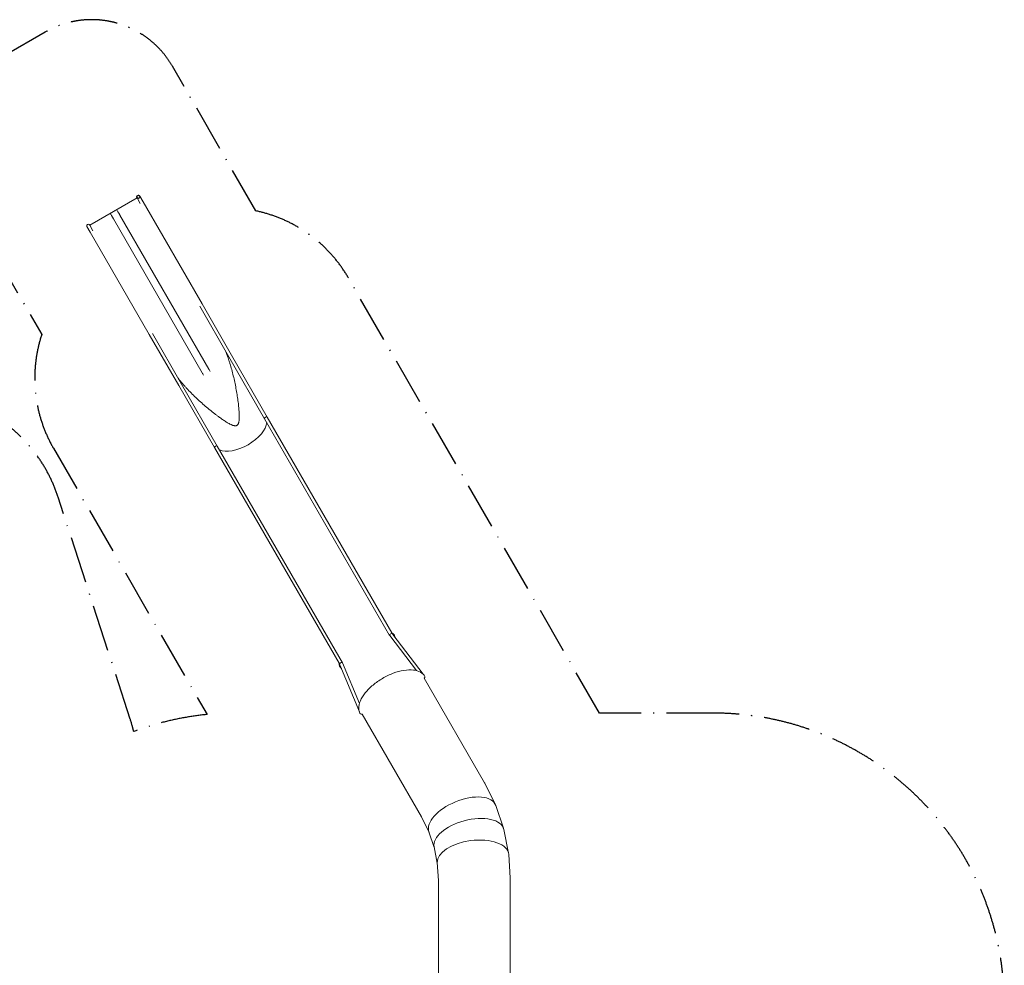
# Model space of a CAD drawing. Units: millimetres. Extents: x -22263 to -886, y -1461 to 24740.
# Drawn here: x -11448 to -886, y 14600 to 24740 of the extents above; entities that cross this region are included whole.
import ezdxf

# ---------------------------------------------------------------- set-up
doc = ezdxf.new("R2010")
doc.units = ezdxf.units.MM
doc.linetypes.add('BSF_SI-EN1176-OUTLINE', pattern=[771.298851, 500, -130.438419, 10.422013, -130.438419])
for name, color, linetype in [('BEM-SI-AMERICA', 7, 'Continuous'), ('Landsberger Allee', 7, 'Continuous'), ('SICHER_EN1176', 7, 'BSF_SI-EN1176-OUTLINE')]:
    doc.layers.add(name, color=color, linetype=linetype)

msp = doc.modelspace()

# ---------------------------------------------------------------- linework, layer by layer
at = {"layer": 'BEM-SI-AMERICA'}
msp.add_circle((-10174.986, 22840.253, 27.286), 16.869, dxfattribs=at)
at = {"layer": 'Landsberger Allee', "lineweight": 0}
for p, q in [((-10189.207, 22831.142), (-10696.957, 22537.992)), ((-10154.53, 22771.08), (-10189.603, 22831.829)), ((-10160.418, 22848.679), (-10125.345, 22787.93)), ((-9492.431, 21691.692), (-10125.345, 22787.93)), ((-10406.984, 22702.044), (-10476.266, 22662.044)), ((-10476.266, 22662.043), (-10476.266, 22662.044)), ((-10443.047, 22604.506), (-9489.998, 20953.777)), ((-10373.765, 22644.506), (-9420.716, 20993.777)), ((-10691.465, 22461.08), (-10726.539, 22521.829)), ((-10697.354, 22538.679), (-10662.28, 22477.93)), ((-10058.552, 21364.842), (-10691.465, 22461.08)), ((-9517.198, 21667.189), (-9205.086, 21126.595)), ((-9175.901, 21143.445), (-9492.431, 21691.692)), ((-10058.552, 21364.842), (-9742.022, 20816.595)), ((-9712.836, 20833.445), (-10024.949, 21374.039)), ((-8821.277, 20461.818), (-9205.086, 21126.595)), ((-8792.09, 20478.666), (-9175.901, 21143.445)), ((-9358.211, 20151.816), (-9742.022, 20816.595)), ((-9329.028, 20168.668), (-9712.836, 20833.445)), ((-7479.418, 18135.651), (-8821.278, 20461.821)), ((-7457.112, 18164.426), (-8792.087, 20478.66)), ((-8021.51, 17838.571), (-9358.208, 20151.81)), ((-7985.434, 17843.496), (-9329.029, 20168.671)), ((-7191.812, 17760.263), (-7479.055, 18135.107)), ((-7457.112, 18164.427), (-7453.648, 18158.427)), ((-7453.648, 18158.427), (-7450.184, 18152.427)), ((-7118.927, 17720.556), (-7446.903, 18148.554)), ((-7432.743, 18146.217), (-7429.279, 18140.217)), ((-7429.279, 18140.217), (-7425.815, 18134.217)), ((-8021.511, 17838.572), (-8018.047, 17832.572)), ((-8018.047, 17832.572), (-8014.583, 17826.572)), ((-8017.925, 17808.362), (-8014.461, 17802.362)), ((-8014.461, 17802.362), (-8010.997, 17796.362)), ((-7804.761, 17319.048), (-8012.877, 17821.794)), ((-7804.321, 17406.094), (-7985.143, 17842.906)), ((-6460.795, 16557.043), (-7107.765, 17677.629)), ((-7796.575, 17299.272), (-7798.111, 17302.982)), ((-7138.655, 16191.132), (-7774.605, 17292.629)), ((-6346.946, 16326.649), (-6457.812, 16551.462)), ((-6258.474, 16068.608), (-6342.074, 16314.887)), ((-7057.038, 16025.629), (-7140.055, 16193.971)), ((-6204.439, 15801.228), (-6255.179, 16056.312)), ((-7001.782, 15862.85), (-7059.089, 16031.669)), ((-6968.246, 15694.251), (-7003.026, 15869.106)), ((-6186.384, 15538.479), (-6202.778, 15788.606)), ((-6956.177, 15510.113), (-6968.663, 15700.616)), ((-6186.177, 13512.186), (-6186.177, 15532.154)), ((-6956.177, 13512.186), (-6956.177, 15513.279))]:
    msp.add_line(p, q, dxfattribs=at)
for centre in [(-10175.01, 22840.254, 0), (-10711.946, 22530.254, 0)]:
    msp.add_arc(centre, 16.85, 30, 210, dxfattribs=at)
at = {"layer": 'Landsberger Allee', "lineweight": 0, "extrusion": (0, 0, -1)}
for centre, major_axis, ratio, start_param, end_param in [((-10439.695, 22598.7, 0), (-38.425, 66.554), 0.000000053, 0.315685121, 1.487263939), ((-10370.413, 22638.7, 0), (-38.425, 66.554), 0.000000053, 0.282208167, 1.453786985), ((-9606.152, 21234.961, 0), (363.036, -628.796), 0.424200567, -1.25900543, -1.143503874), ((-9606.152, 21234.961, 0), (363.036, -628.796), 0.424200567, 1.143503873, 1.259005429), ((-9075.15, 20315.24, 0), (266.736, 154), 0.5, 0.311977203, 2.829615442), ((-8806.683, 20470.241, 0), (-14.593, -8.425), 0.499999845, 0.000186238, 3.141965129), ((-9343.619, 20160.241, 0), (-14.593, -8.425), 0.499999845, 0, 3.141406407), ((-9343.619, 20160.241, 0), (-14.591, -8.428), 0.000046562, -0.000000012, 0.000372481), ((-7550.747, 18078.087, 0), (118.004, 68.13), 0.500000005, -0.422814776, 0), ((-7547.283, 18072.087, 0), (118.004, 68.13), 0.500000005, -0.422814776, 0), ((-7547.283, 18072.087, 0), (118.004, 68.13), 0.500000005, -0.422814776, 0), ((-7543.819, 18066.087, 0), (118.004, 68.13), 0.500000005, -0.422814776, 0.05367699), ((-7729.347, 17984.241, 0), (295.748, 170.75), 0.500000005, 0.150129191, 0.235038728), ((-7899.921, 17876.491, 0), (-118.004, -68.13), 0.500000005, 0, 0.422814776), ((-7896.457, 17870.491, 0), (-118.004, -68.13), 0.500000005, 0.000000047, 0.422814776), ((-7896.457, 17870.491, 0), (-118.004, -68.13), 0.500000005, 0, 0.422814776), ((-7892.992, 17864.491, 0), (-118.004, -68.13), 0.500000005, -0.05367699, 0.422814776), ((-7729.347, 17984.241, 0), (-295.748, -170.75), 0.500000005, -0.234614671, -0.150129191), ((-7781.006, 17305.717, 0), (-15.569, -6.445), 0.586097524, 0, 0.159491187), ((-7781.006, 17305.717, 0), (-15.569, -6.445), 0.586097524, -0.304985983, 0)]:
    msp.add_ellipse(centre, major_axis=major_axis, ratio=ratio, start_param=start_param, end_param=end_param, dxfattribs=at)
at = {"layer": 'Landsberger Allee', "lineweight": 0}
for centre, major_axis, ratio, start_param, end_param in [((-9577.159, 21104.745, 0), (999.651, -1731.447), 0.000000053, -1.483464683, -1.468531248), ((-9507.878, 21144.745, 0), (999.651, -1731.447), 0.000000053, -1.483738366, -1.468818338), ((-9075.151, 20315.241, 0), (-266.736, -154), 0.499999845, 0.31197721, 2.829615452), ((-8806.683, 20470.241, 0), (14.596, 8.42), 0.500000203, 0, 3.141592654), ((-9343.619, 20160.241, 0), (14.589, 8.43), 0.500000203, 0, 3.069925382), ((-9343.619, 20160.241, 0), (-14.589, -8.43), 0.500000203, -0.071667272, 0), ((-7465.21, 18144.741, 0), (14.036, 9.368), 0.544504908, -3.960579036, -3.105993485), ((-7465.21, 18144.741, 0), (14.036, 9.368), 0.544504908, 0.443342359, 2.322606271), ((-7472.886, 18158.037, 0), (15.155, 8.75), 0.500000005, -0.545839242, -0.27220929), ((-7469.422, 18152.037, 0), (15.155, 8.75), 0.500000005, -0.534358215, -0.27220929), ((-7469.422, 18152.037, 0), (15.155, 8.75), 0.500000005, -0.534358148, -0.27220929), ((-7465.958, 18146.037, 0), (15.155, 8.75), 0.500000005, -0.455166828, -0.27220929), ((-8008.09, 17849.037, 0), (-15.155, -8.75), 0.500000005, 0.27220929, 0.54583923), ((-8004.626, 17843.037, 0), (-15.155, -8.75), 0.500000005, 0.27220929, 0.534255551), ((-8004.626, 17843.037, 0), (-15.155, -8.75), 0.500000005, 0.27220929, 0.534255484), ((-8000.413, 17835.741, 0), (-15.135, -7.465), 0.544481488, -2.319037328, -0.443107995), ((-8001.162, 17837.037, 0), (-15.155, -8.75), 0.500000005, 0.27220929, 0.454711404), ((-8000.413, 17835.741, 0), (-15.135, -7.465), 0.544481488, 3.105759018, 3.964147979), ((-7116.332, 17689.467, 0), (14.593, 8.425), 0.866025404, -1.481657557, 0), ((-7780.573, 17305.967, 0), (-14.593, -8.425), 0.866025404, 0, 1.481657557), ((-6798.933, 16372.717, 0), (339.676, 181.561), 0.500985863, -0.016399109, 0.016399109), ((-6700.581, 16173.278, 0), (356.264, 147.569), 0.501970428, -0.032889016, 1.570796327), ((-6700.581, 16173.278, 0), (356.264, 147.569), 0.501970428, 1.570796327, 3.108703637), ((-6629.103, 15962.709, 0), (372.478, 99.805), 0.501970428, -0.032889016, 1.570796327), ((-6629.103, 15962.709, 0), (372.478, 99.805), 0.501970428, 1.570796327, 3.108703637), ((-6585.72, 15744.611, 0), (382.318, 50.333), 0.501970428, -0.032889016, 1.570796327), ((-6585.72, 15744.611, 0), (382.318, 50.333), 0.501970428, 1.570796327, 3.108703637), ((-6571.177, 15522.717, 0), (384.948, 12.602), 0.500985863, -0.016399109, 0.016399109)]:
    msp.add_ellipse(centre, major_axis=major_axis, ratio=ratio, start_param=start_param, end_param=end_param, dxfattribs=at)
for points, knots in [([(-9212.72, 21113.862, 0), (-9209.413, 21104.28, 0), (-9206.152, 21094.574, 0), (-9199.538, 21074.349, 0), (-9196.192, 21063.816, 0), (-9186.343, 21031.899, 0), (-9180.028, 21010.196, 0), (-9167.967, 20966.228, 0), (-9162.22, 20943.962, 0), (-9151.333, 20899.156, 0), (-9146.193, 20876.617, 0), (-9136.542, 20831.549, 0), (-9132.032, 20809.019, 0), (-9123.657, 20764.246, 0), (-9119.792, 20742.003, 0), (-9114.496, 20709.056, 0), (-9112.814, 20698.143, 0), (-9109.622, 20676.489, 0), (-9108.112, 20665.748, 0), (-9105.269, 20644.468, 0), (-9103.937, 20633.93, 0), (-9101.461, 20613.087, 0), (-9100.317, 20602.782, 0), (-9098.631, 20586.319, 0), (-9098.005, 20579.879, 0), (-9096.816, 20566.778, 0), (-9096.253, 20560.119, 0), (-9095.218, 20546.66, 0), (-9094.746, 20539.862, 0), (-9093.924, 20526.207, 0), (-9093.575, 20519.35, 0), (-9093.037, 20505.655, 0), (-9092.848, 20498.818, 0), (-9092.683, 20485.239, 0), (-9092.705, 20478.497, 0), (-9092.952, 20468.506, 0), (-9093.069, 20465.196, 0), (-9093.39, 20458.625, 0), (-9093.592, 20455.365, 0), (-9094.098, 20448.9, 0), (-9094.401, 20445.697, 0), (-9095.134, 20439.354, 0), (-9095.563, 20436.215, 0), (-9096.399, 20431.114, 0), (-9096.77, 20429.074, 0), (-9097.614, 20424.955, 0), (-9098.088, 20422.876, 0), (-9099.16, 20418.731, 0), (-9099.758, 20416.665, 0), (-9101.101, 20412.592, 0), (-9101.846, 20410.585, 0), (-9103.512, 20406.684, 0), (-9104.432, 20404.789, 0), (-9106.481, 20401.164, 0), (-9107.609, 20399.433, 0), (-9110.115, 20396.185, 0), (-9111.492, 20394.669, 0), (-9114.546, 20391.911, 0), (-9116.223, 20390.668, 0), (-9119.937, 20388.524, 0), (-9121.851, 20387.693, 0), (-9125.767, 20386.427, 0), (-9127.769, 20385.993, 0), (-9131.834, 20385.446, 0), (-9133.898, 20385.335, 0), (-9138.061, 20385.374, 0), (-9140.162, 20385.524, 0), (-9144.374, 20386.032, 0), (-9146.484, 20386.389, 0), (-9150.683, 20387.263, 0), (-9152.772, 20387.779, 0), (-9156.897, 20388.923, 0), (-9158.934, 20389.552, 0), (-9162.924, 20390.88, 0), (-9164.876, 20391.579, 0), (-9169.712, 20393.405, 0), (-9172.644, 20394.603, 0), (-9178.504, 20397.14, 0), (-9181.43, 20398.479, 0), (-9187.281, 20401.273, 0), (-9190.206, 20402.728, 0), (-9196.056, 20405.736, 0), (-9198.982, 20407.289, 0), (-9207.758, 20412.071, 0), (-9213.608, 20415.423, 0), (-9225.285, 20422.356, 0), (-9231.111, 20425.937, 0), (-9242.703, 20433.251, 0), (-9248.466, 20436.982, 0), (-9259.881, 20444.521, 0), (-9265.533, 20448.329, 0), (-9276.67, 20455.955, 0), (-9282.156, 20459.772, 0), (-9292.907, 20467.352, 0), (-9298.172, 20471.114, 0), (-9311.586, 20480.806, 0), (-9319.938, 20486.949, 0), (-9336.75, 20499.515, 0), (-9345.211, 20505.938, 0), (-9362.218, 20519.039, 0), (-9370.765, 20525.718, 0), (-9387.922, 20539.309, 0), (-9396.532, 20546.222, 0), (-9422.417, 20567.282, 0), (-9439.748, 20581.751, 0), (-9474.335, 20611.39, 0), (-9491.591, 20626.561, 0), (-9525.796, 20657.453, 0), (-9542.746, 20673.174, 0), (-9576.105, 20705.006, 0), (-9592.514, 20721.116, 0), (-9624.561, 20753.545, 0), (-9640.199, 20769.865, 0), (-9662.915, 20794.353, 0), (-9670.364, 20802.518, 0), (-9684.573, 20818.358, 0), (-9691.348, 20826.035, 0), (-9697.992, 20833.689, 0)], [1.839418704, 1.839418704, 1.839418704, 1.839418704, 32.319632197, 32.319632197, 64.639264394, 64.639264394, 129.278528788, 129.278528788, 193.917793182, 193.917793182, 258.557057576, 258.557057576, 323.19632197, 323.19632197, 387.835586364, 387.835586364, 420.155218561, 420.155218561, 452.474850758, 452.474850758, 484.794482955, 484.794482955, 517.114115152, 517.114115152, 537.094343888, 537.094343888, 557.074572625, 557.074572625, 577.054801362, 577.054801362, 597.035030098, 597.035030098, 617.015258835, 617.015258835, 636.995487572, 636.995487572, 646.98560194, 646.98560194, 656.975716308, 656.975716308, 666.965830677, 666.965830677, 676.955945045, 676.955945045, 683.388389684, 683.388389684, 689.820834322, 689.820834322, 696.253278961, 696.253278961, 702.685723599, 702.685723599, 709.118168238, 709.118168238, 715.550612876, 715.550612876, 721.983057515, 721.983057515, 728.415502154, 728.415502154, 734.847946792, 734.847946792, 741.280391431, 741.280391431, 747.712836069, 747.712836069, 754.145280708, 754.145280708, 760.577725346, 760.577725346, 767.010169985, 767.010169985, 773.442614624, 773.442614624, 779.875059262, 779.875059262, 789.865173631, 789.865173631, 799.855287999, 799.855287999, 809.845402367, 809.845402367, 819.835516736, 819.835516736, 839.815745472, 839.815745472, 859.795974209, 859.795974209, 879.776202945, 879.776202945, 899.756431682, 899.756431682, 919.736660419, 919.736660419, 939.716889155, 939.716889155, 972.036521352, 972.036521352, 1004.356153549, 1004.356153549, 1036.675785746, 1036.675785746, 1068.995417943, 1068.995417943, 1133.634682337, 1133.634682337, 1198.273946731, 1198.273946731, 1262.913211125, 1262.913211125, 1327.552475519, 1327.552475519, 1392.191739913, 1392.191739913, 1424.51137211, 1424.51137211, 1454.991585603, 1454.991585603, 1454.991585603, 1454.991585603]), ([(-7101.739, 17697.892, 0), (-7112.443, 17716.432, 0), (-7128.479, 17731.757, 0), (-7169.885, 17755.32, 0), (-7195.893, 17762.991, 0), (-7256.034, 17769.842, 0), (-7290.639, 17768.451, 0), (-7363.843, 17756.485, 0), (-7402.424, 17745.915, 0), (-7479.611, 17716.883, 0), (-7518.198, 17698.478, 0), (-7591.731, 17655.697, 0), (-7626.671, 17631.343, 0), (-7689.581, 17578.972, 0), (-7717.526, 17550.958, 0), (-7763.664, 17493.726, 0), (-7781.796, 17464.515, 0), (-7805.93, 17407.448, 0), (-7811.947, 17379.526, 0), (-7810.013, 17333.267, 0), (-7804.775, 17314.185, 0), (-7795.166, 17297.542, 0)], [3.422627555, 3.422627555, 3.422627555, 3.422627555, 3.707506593, 3.707506593, 4.016881052, 4.016881052, 4.345841327, 4.345841327, 4.674102216, 4.674102216, 5.000071708, 5.000071708, 5.325301159, 5.325301159, 5.651330948, 5.651330948, 5.9796794, 5.9796794, 6.308484765, 6.308484765, 6.564220209, 6.564220209, 6.564220209, 6.564220209])]:
    msp.add_open_spline(points, degree=3, knots=knots, dxfattribs=at)
at = {"layer": 'SICHER_EN1176'}
for points in [[(-886.152, 14179.305, 0.414213562), (-4011.152, 17304.305), (-5227.297, 17304.305), (-7921.793, 21971.309, 0.213421763), (-8913.823, 22689.555), (-9809.261, 24240.499, 0.414213562), (-11175.286, 24606.524), (-11741.407, 24279.674, 0.414213562)], [(-12107.432, 22913.649), (-11211.994, 21362.705, 0.213421765), (-11085.99, 20144.459), (-9437.534, 17289.25, 0.064972413), (-10225.352, 17106.48, 0.008959711), (-10239.368, 17162.447, 0.012715659), (-10262.681, 17240.934), (-11035.223, 19618.575, 0.414213562), (-13063.942, 20652.259)]]:
    msp.add_lwpolyline(points, format="xyb", dxfattribs=at)

doc.saveas('drawing.dxf')
